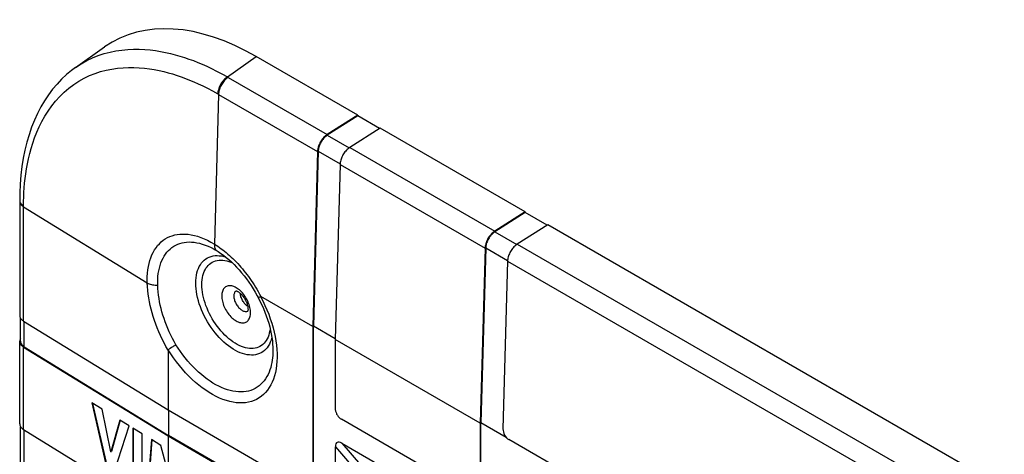
# Model space of a CAD drawing. Units: millimetres. Extents: x 248 to 336, y 146 to 253.
# Drawn here: x 248 to 282, y 238 to 253 of the extents above; entities that cross this region are included whole.
import ezdxf

# ---------------------------------------------------------------- set-up
doc = ezdxf.new("R2010")
doc.units = ezdxf.units.MM
doc.header["$LTSCALE"] = 30.734
doc.layers.get('0').update_dxf_attribs({"linetype": 'CONTINUOUS'})
for name, color, linetype in [('DRAFT', 7, 'CONTINUOUS'), ('RACCORDO', 7, 'CONTINUOUS'), ('SUPERFICI', 7, 'CONTINUOUS')]:
    doc.layers.add(name, color=color, linetype=linetype)

msp = doc.modelspace()

# ---------------------------------------------------------------- linework, layer by layer
at = {"color": 7, "linetype": 'CONTINUOUS'}
for p, q in [((259.57, 249.621), (256.061, 251.648)), ((259.57, 249.621), (258.516, 248.949)), ((259.57, 249.597), (258.517, 248.925)), ((259.57, 249.621), (259.57, 249.597)), ((260.328, 249.159), (259.57, 249.597)), ((260.348, 249.172), (259.294, 248.5)), ((265.369, 246.274), (260.348, 249.172)), ((258.181, 248.361), (258.015, 242.301)), ((258.202, 248.372), (258.036, 242.313)), ((258.959, 247.912), (258.793, 241.852)), ((265.369, 246.274), (264.314, 245.601)), ((265.369, 246.249), (264.315, 245.577)), ((265.369, 246.274), (265.369, 246.249)), ((266.126, 245.812), (265.369, 246.249)), ((266.147, 245.825), (265.092, 245.152)), ((281.95, 236.7), (266.147, 245.825)), ((263.979, 245.013), (263.813, 238.954)), ((264.001, 245.025), (263.834, 238.965)), ((264.757, 244.564), (264.598, 238.753)), ((258.015, 242.301), (256.217, 243.339)), ((248.007, 242.488), (253.005, 239.41)), ((258.015, 242.301), (258.015, 236.762)), ((258.036, 236.774), (258.036, 242.313)), ((258.793, 241.876), (258.036, 242.313)), ((258.793, 241.852), (258.793, 239.456)), ((263.813, 238.954), (258.793, 241.852)), ((248.007, 241.589), (253.005, 238.511)), ((248.029, 241.601), (253.027, 238.523)), ((253.005, 241.485), (253.005, 239.41)), ((250.366, 239.657), (250.865, 237.472)), ((250.723, 239.437), (250.366, 239.657)), ((250.394, 239.639), (250.886, 237.484)), ((251.023, 237.96), (250.723, 239.437)), ((253.005, 239.41), (257.803, 236.64)), ((253.027, 239.397), (253.027, 238.523)), ((251.332, 239.062), (251.023, 237.96)), ((251.347, 239.052), (251.044, 237.972)), ((251.66, 238.859), (251.332, 239.062)), ((263.601, 236.435), (259.005, 239.089)), ((263.813, 238.954), (263.813, 236.558)), ((263.834, 236.57), (263.834, 238.965)), ((264.713, 238.459), (263.834, 238.965)), ((248.007, 238.732), (253.005, 235.654)), ((251.154, 237.293), (251.66, 238.859)), ((251.782, 238.785), (251.782, 236.907)), ((252.111, 238.582), (251.782, 238.785)), ((251.803, 238.771), (251.803, 236.919)), ((252.111, 236.704), (252.111, 238.582)), ((252.43, 238.386), (252.287, 236.595)), ((252.449, 238.374), (252.309, 236.608)), ((252.758, 238.184), (252.43, 238.386)), ((253.005, 238.511), (253.005, 237.238)), ((253.005, 238.511), (257.803, 235.741)), ((257.824, 235.754), (253.027, 238.523)), ((259.025, 238.258), (264.463, 235.118)), ((280.183, 229.502), (264.803, 238.382)), ((251.023, 237.96), (251.044, 237.972)), ((253.005, 237.238), (252.758, 238.184)), ((258.802, 221.62), (258.802, 238.13))]:
    msp.add_line(p, q, dxfattribs=at)
at = {"color": 250, "linetype": 'CONTINUOUS'}
for p, q in [((255.088, 250.928), (258.516, 248.949)), ((254.753, 250.34), (258.181, 248.361)), ((258.517, 248.925), (259.276, 248.487)), ((259.294, 248.5), (264.314, 245.601)), ((258.202, 248.372), (258.96, 247.935)), ((258.959, 247.912), (263.979, 245.013)), ((248.007, 242.488), (248.007, 246.446)), ((264.315, 245.577), (265.074, 245.139)), ((265.092, 245.152), (280.896, 236.027)), ((264.001, 245.025), (264.759, 244.587)), ((264.757, 244.564), (280.561, 235.439)), ((248.029, 241.601), (248.029, 242.474)), ((248.007, 238.732), (248.007, 241.589)), ((248.029, 236.955), (248.029, 238.718)), ((259.025, 238.258), (260.033, 237.092)), ((258.802, 238.13), (259.81, 236.963))]:
    msp.add_line(p, q, dxfattribs=at)
at = {"color": 7, "linetype": 'CONTINUOUS'}
for points in [[(258.516, 248.949), (258.487, 248.929), (258.458, 248.906), (258.43, 248.882), (258.403, 248.854), (258.376, 248.825), (258.35, 248.794), (258.326, 248.761), (258.303, 248.727), (258.282, 248.692), (258.263, 248.656), (258.245, 248.618), (258.229, 248.581), (258.215, 248.543), (258.204, 248.506), (258.195, 248.468), (258.188, 248.432), (258.183, 248.396), (258.181, 248.361)], [(258.517, 248.925), (258.49, 248.906), (258.463, 248.885), (258.436, 248.862), (258.411, 248.836), (258.385, 248.809), (258.361, 248.78), (258.339, 248.749), (258.317, 248.717), (258.297, 248.683), (258.279, 248.649), (258.262, 248.614), (258.247, 248.579), (258.235, 248.544), (258.224, 248.508), (258.215, 248.473), (258.209, 248.439), (258.204, 248.406), (258.202, 248.372)], [(259.294, 248.5), (259.264, 248.48), (259.236, 248.457), (259.208, 248.432), (259.18, 248.405), (259.154, 248.376), (259.128, 248.345), (259.104, 248.312), (259.081, 248.278), (259.06, 248.243), (259.04, 248.206), (259.023, 248.169), (259.007, 248.132), (258.993, 248.094), (258.982, 248.057), (258.973, 248.019), (258.966, 247.983), (258.961, 247.947), (258.959, 247.912)], [(264.314, 245.601), (264.285, 245.581), (264.256, 245.558), (264.228, 245.534), (264.201, 245.507), (264.174, 245.477), (264.149, 245.446), (264.124, 245.414), (264.102, 245.379), (264.08, 245.344), (264.061, 245.308), (264.043, 245.271), (264.027, 245.233), (264.014, 245.196), (264.002, 245.158), (263.993, 245.121), (263.986, 245.084), (263.982, 245.048), (263.979, 245.013)], [(264.315, 245.577), (264.288, 245.558), (264.261, 245.537), (264.235, 245.514), (264.209, 245.488), (264.184, 245.461), (264.16, 245.432), (264.137, 245.401), (264.115, 245.369), (264.095, 245.336), (264.077, 245.301), (264.06, 245.267), (264.046, 245.231), (264.033, 245.196), (264.022, 245.161), (264.013, 245.126), (264.007, 245.091), (264.003, 245.058), (264.001, 245.025)], [(265.092, 245.152), (265.063, 245.132), (265.034, 245.109), (265.006, 245.085), (264.979, 245.057), (264.952, 245.028), (264.926, 244.997), (264.902, 244.964), (264.879, 244.93), (264.858, 244.895), (264.839, 244.859), (264.821, 244.821), (264.805, 244.784), (264.792, 244.746), (264.78, 244.709), (264.771, 244.671), (264.764, 244.635), (264.759, 244.599), (264.757, 244.564)], [(247.872, 242.685), (247.872, 242.682), (247.874, 242.658), (247.879, 242.635), (247.888, 242.611), (247.9, 242.589)], [(247.9, 242.589), (247.916, 242.567), (247.934, 242.545), (247.955, 242.525), (247.98, 242.506), (248.007, 242.488)], [(247.897, 241.878), (247.886, 241.855), (247.878, 241.832), (247.873, 241.808), (247.872, 241.787)], [(247.872, 241.787), (247.872, 241.784), (247.874, 241.76)], [(247.874, 241.76), (247.879, 241.737), (247.888, 241.713), (247.9, 241.691), (247.916, 241.668), (247.934, 241.647), (247.955, 241.627), (247.98, 241.608), (248.007, 241.589)], [(247.902, 241.787), (247.902, 241.784), (247.904, 241.762), (247.909, 241.74), (247.917, 241.718)], [(247.917, 241.718), (247.929, 241.696), (247.943, 241.676), (247.96, 241.656), (247.98, 241.637), (248.003, 241.618), (248.029, 241.601)], [(258.793, 239.456), (258.794, 239.434), (258.796, 239.412), (258.8, 239.389), (258.805, 239.365), (258.813, 239.341), (258.821, 239.317), (258.831, 239.294), (258.842, 239.27), (258.855, 239.247), (258.868, 239.225), (258.883, 239.203), (258.899, 239.183), (258.915, 239.164), (258.932, 239.146), (258.95, 239.129), (258.968, 239.114), (258.986, 239.101), (259.005, 239.089)], [(247.872, 238.929), (247.872, 238.926), (247.874, 238.903), (247.879, 238.879), (247.888, 238.856), (247.9, 238.833)], [(247.9, 238.833), (247.916, 238.811), (247.934, 238.789), (247.955, 238.769), (247.98, 238.75), (248.007, 238.732)]]:
    msp.add_lwpolyline(points, dxfattribs=at)
for centre, major_axis, ratio, start_param, end_param in [((264.81, 238.631), (-0.142, 0.264), 0.595606, 0.802515, 2.373311), ((261.05, 234.493), (-2.192, 3.796), 0.131704, -0.224294, 0.22428)]:
    msp.add_ellipse(centre, major_axis=major_axis, ratio=ratio, start_param=start_param, end_param=end_param, dxfattribs=at)
at = {"layer": 'DRAFT', "color": 7, "linetype": 'CONTINUOUS'}
msp.add_lwpolyline([(255.763, 243.003), (255.738, 243.021), (255.714, 243.041), (255.691, 243.063), (255.668, 243.087), (255.646, 243.113), (255.625, 243.14), (255.606, 243.17), (255.587, 243.199), (255.571, 243.23), (255.556, 243.261), (255.543, 243.292), (255.531, 243.324), (255.522, 243.356), (255.514, 243.388), (255.509, 243.418), (255.506, 243.448), (255.506, 243.449)], dxfattribs=at)
at = {"layer": 'RACCORDO', "color": 7, "linetype": 'CONTINUOUS'}
for p, q in [((249.806, 251.273), (250.812, 251.982)), ((247.872, 246.674), (247.872, 242.685)), ((254.639, 244.957), (254.642, 244.955)), ((247.872, 238.929), (247.872, 241.787))]:
    msp.add_line(p, q, dxfattribs=at)
at = {"layer": 'RACCORDO', "color": 250, "linetype": 'CONTINUOUS'}
for p, q in [((255.061, 250.943), (256.061, 251.648)), ((255.061, 250.943), (255.088, 250.928)), ((254.753, 250.34), (254.61, 245.155)), ((254.727, 250.356), (254.753, 250.34)), ((247.872, 246.644), (247.872, 246.641)), ((247.872, 246.641), (247.874, 246.617)), ((248.007, 246.446), (248.007, 246.477)), ((248.007, 246.446), (252.284, 243.812)), ((254.685, 244.932), (254.702, 244.92)), ((252.284, 243.849), (252.284, 243.868)), ((252.284, 243.831), (252.284, 243.849)), ((252.284, 243.812), (252.284, 243.831)), ((252.648, 243.763), (252.648, 243.78)), ((252.649, 243.747), (252.648, 243.763)), ((252.649, 243.73), (252.649, 243.747)), ((255.474, 243.567), (255.438, 243.596)), ((256.172, 243.425), (256.217, 243.339)), ((253.126, 241.571), (253.082, 241.542))]:
    msp.add_line(p, q, dxfattribs=at)
for points in [[(249.807, 251.274), (250.003, 251.402), (250.195, 251.509), (250.391, 251.603), (250.591, 251.683), (250.794, 251.75), (250.998, 251.803), (251.203, 251.845), (251.408, 251.875), (251.61, 251.894), (251.811, 251.903), (252.007, 251.902), (252.199, 251.893), (252.386, 251.877), (252.569, 251.855), (252.747, 251.826), (252.921, 251.793), (253.091, 251.754), (253.257, 251.712), (253.418, 251.666), (253.577, 251.616), (253.731, 251.563), (253.882, 251.508), (254.035, 251.447), (254.191, 251.382), (254.349, 251.312), (254.514, 251.234), (254.689, 251.146), (254.871, 251.05), (255.061, 250.943)], [(248.007, 246.477), (248.008, 246.631), (248.012, 246.787), (248.02, 246.945), (248.03, 247.102), (248.043, 247.261), (248.06, 247.423), (248.082, 247.591), (248.108, 247.762), (248.14, 247.936), (248.176, 248.111), (248.219, 248.289), (248.268, 248.469), (248.325, 248.653), (248.389, 248.838), (248.463, 249.025), (248.546, 249.212), (248.639, 249.399), (248.742, 249.583), (248.855, 249.763), (248.979, 249.937), (249.112, 250.105), (249.256, 250.264), (249.41, 250.415), (249.572, 250.554), (249.742, 250.681), (249.92, 250.796), (250.102, 250.899), (250.289, 250.988), (250.479, 251.064), (250.672, 251.127), (250.866, 251.179), (251.062, 251.218), (251.256, 251.246), (251.448, 251.264), (251.639, 251.272), (251.826, 251.272), (252.008, 251.263), (252.186, 251.248), (252.36, 251.226), (252.529, 251.199), (252.694, 251.167), (252.855, 251.13), (253.013, 251.089), (253.166, 251.045), (253.317, 250.998), (253.463, 250.947), (253.606, 250.894), (253.752, 250.837), (253.9, 250.774), (254.05, 250.707), (254.207, 250.633), (254.373, 250.549), (254.546, 250.457), (254.727, 250.356)], [(255.061, 250.943), (255.032, 250.924), (255.004, 250.901), (254.975, 250.876), (254.948, 250.849), (254.921, 250.82), (254.896, 250.789), (254.872, 250.756), (254.849, 250.722), (254.827, 250.686), (254.808, 250.65), (254.79, 250.613), (254.774, 250.576), (254.761, 250.538), (254.749, 250.5), (254.74, 250.463), (254.733, 250.426), (254.729, 250.39), (254.727, 250.356)], [(255.088, 250.928), (255.059, 250.908), (255.03, 250.886), (255.002, 250.861), (254.974, 250.834), (254.948, 250.805), (254.922, 250.774), (254.898, 250.741), (254.875, 250.707), (254.854, 250.671), (254.834, 250.635), (254.816, 250.598), (254.801, 250.56), (254.787, 250.523), (254.776, 250.485), (254.766, 250.448), (254.759, 250.411), (254.755, 250.375), (254.753, 250.34)], [(247.872, 246.674), (247.872, 246.671), (247.874, 246.647), (247.879, 246.624), (247.888, 246.6)], [(247.874, 246.617), (247.879, 246.593), (247.888, 246.57), (247.9, 246.547), (247.916, 246.525), (247.934, 246.504), (247.956, 246.483), (247.98, 246.464), (248.007, 246.446)], [(247.888, 246.6), (247.9, 246.578), (247.916, 246.556)], [(247.916, 246.556), (247.934, 246.534), (247.956, 246.514), (247.98, 246.495), (248.007, 246.477)], [(252.283, 243.896), (252.286, 244.024), (252.295, 244.147), (252.309, 244.265), (252.327, 244.377), (252.35, 244.483), (252.378, 244.585), (252.412, 244.684), (252.449, 244.777), (252.492, 244.866), (252.539, 244.95), (252.591, 245.028), (252.647, 245.101), (252.707, 245.169), (252.772, 245.23), (252.84, 245.286), (252.912, 245.335), (252.988, 245.379), (253.068, 245.416), (253.151, 245.446), (253.236, 245.471), (253.325, 245.488), (253.416, 245.5), (253.509, 245.504), (253.606, 245.502), (253.707, 245.494), (253.811, 245.478), (253.918, 245.455), (254.029, 245.424), (254.142, 245.386), (254.257, 245.34), (254.374, 245.286), (254.492, 245.224), (254.61, 245.155)], [(252.648, 243.804), (252.651, 243.918), (252.658, 244.027), (252.67, 244.131), (252.687, 244.229), (252.707, 244.323), (252.732, 244.414), (252.761, 244.501), (252.795, 244.584), (252.833, 244.662), (252.874, 244.736), (252.92, 244.806), (252.97, 244.87), (253.023, 244.93), (253.08, 244.984), (253.141, 245.033), (253.204, 245.077), (253.272, 245.115), (253.342, 245.148), (253.415, 245.175), (253.491, 245.197), (253.569, 245.212), (253.65, 245.222), (253.732, 245.227), (253.818, 245.225), (253.907, 245.217), (253.999, 245.203), (254.094, 245.183), (254.192, 245.156), (254.292, 245.122), (254.394, 245.081), (254.497, 245.033), (254.601, 244.979), (254.639, 244.957)], [(254.61, 245.155), (254.61, 245.119), (254.612, 245.084), (254.618, 245.052), (254.626, 245.022), (254.637, 244.995), (254.65, 244.971), (254.666, 244.95), (254.685, 244.932)], [(254.61, 245.155), (254.671, 245.116), (254.731, 245.077), (254.791, 245.036), (254.849, 244.994), (254.906, 244.95), (254.964, 244.905), (255.021, 244.858), (255.079, 244.809), (255.137, 244.758), (255.194, 244.705), (255.251, 244.651), (255.308, 244.595), (255.364, 244.537), (255.42, 244.478), (255.475, 244.418), (255.529, 244.356), (255.583, 244.293), (255.635, 244.229), (255.687, 244.164), (255.739, 244.097), (255.789, 244.029), (255.839, 243.96), (255.888, 243.889), (255.937, 243.816), (255.985, 243.742), (256.032, 243.667), (256.079, 243.589), (256.125, 243.508), (256.172, 243.425)], [(253.966, 243.804), (253.969, 243.898), (253.976, 243.988), (253.989, 244.074), (254.006, 244.157), (254.029, 244.235), (254.056, 244.309), (254.088, 244.378), (254.125, 244.442), (254.166, 244.5), (254.211, 244.553), (254.261, 244.6), (254.315, 244.642), (254.372, 244.677), (254.433, 244.706), (254.497, 244.728), (254.564, 244.744), (254.634, 244.754), (254.706, 244.757), (254.781, 244.753), (254.857, 244.744), (254.936, 244.727), (255, 244.709)], [(254.178, 243.754), (254.181, 243.837), (254.187, 243.917), (254.198, 243.993), (254.214, 244.066), (254.234, 244.136), (254.258, 244.202), (254.287, 244.263), (254.319, 244.32), (254.356, 244.371), (254.396, 244.418), (254.44, 244.46), (254.488, 244.497), (254.538, 244.528), (254.592, 244.554), (254.649, 244.574), (254.709, 244.588), (254.771, 244.596), (254.835, 244.599), (254.901, 244.596), (254.969, 244.587), (255.039, 244.573), (255.11, 244.552), (255.182, 244.526), (255.234, 244.503)], [(252.284, 243.868), (252.283, 243.887), (252.283, 243.896)], [(253.005, 241.485), (252.935, 241.609), (252.868, 241.735), (252.804, 241.862), (252.743, 241.991), (252.685, 242.121), (252.631, 242.252), (252.58, 242.383), (252.534, 242.514), (252.491, 242.644), (252.452, 242.773), (252.418, 242.901), (252.387, 243.03), (252.359, 243.159), (252.336, 243.289), (252.316, 243.419), (252.301, 243.55), (252.291, 243.681), (252.284, 243.812)], [(252.284, 243.812), (252.317, 243.795), (252.352, 243.779), (252.39, 243.766), (252.43, 243.755), (252.471, 243.745), (252.515, 243.738), (252.559, 243.733), (252.604, 243.73), (252.649, 243.73)], [(252.648, 243.78), (252.648, 243.796), (252.648, 243.804)], [(253.28, 241.668), (253.219, 241.778), (253.16, 241.89), (253.104, 242.003), (253.05, 242.117), (252.999, 242.233), (252.952, 242.349), (252.908, 242.465), (252.867, 242.581), (252.83, 242.696), (252.796, 242.81), (252.766, 242.924), (252.738, 243.038), (252.714, 243.152), (252.694, 243.267), (252.677, 243.382), (252.664, 243.498), (252.654, 243.614), (252.649, 243.73)], [(256.599, 241.927), (256.596, 241.91), (256.573, 241.832), (256.546, 241.758), (256.514, 241.689), (256.477, 241.625), (256.436, 241.567), (256.391, 241.514), (256.341, 241.467), (256.288, 241.426), (256.23, 241.39), (256.17, 241.362), (256.106, 241.339), (256.038, 241.323), (255.969, 241.313), (255.896, 241.31), (255.821, 241.314), (255.745, 241.324), (255.666, 241.34), (255.587, 241.363), (255.506, 241.392), (255.424, 241.428), (255.342, 241.469), (255.26, 241.517), (255.178, 241.57), (255.096, 241.629), (255.015, 241.693), (254.936, 241.762), (254.857, 241.836), (254.781, 241.915), (254.706, 241.997), (254.634, 242.084), (254.564, 242.174), (254.497, 242.268), (254.433, 242.365), (254.372, 242.464), (254.315, 242.565), (254.261, 242.668), (254.211, 242.772), (254.166, 242.877), (254.125, 242.983), (254.088, 243.09), (254.056, 243.195), (254.029, 243.301), (254.006, 243.405), (253.989, 243.508), (253.976, 243.609), (253.969, 243.708), (253.966, 243.804)], [(256.539, 242.226), (256.539, 242.222), (256.528, 242.146), (256.512, 242.072), (256.492, 242.003), (256.468, 241.937), (256.44, 241.876), (256.407, 241.819), (256.371, 241.767), (256.33, 241.721), (256.286, 241.679), (256.239, 241.642), (256.188, 241.611), (256.134, 241.585), (256.077, 241.565), (256.018, 241.551), (255.956, 241.543), (255.891, 241.54), (255.825, 241.543), (255.757, 241.552), (255.687, 241.566), (255.617, 241.587), (255.545, 241.613), (255.472, 241.644), (255.4, 241.681), (255.327, 241.723), (255.254, 241.77), (255.182, 241.822), (255.11, 241.879), (255.039, 241.941), (254.969, 242.006), (254.901, 242.076), (254.835, 242.15), (254.771, 242.227), (254.709, 242.307), (254.649, 242.39), (254.592, 242.475), (254.538, 242.564), (254.488, 242.653), (254.44, 242.745), (254.396, 242.837), (254.356, 242.931), (254.319, 243.025), (254.287, 243.119), (254.258, 243.213), (254.234, 243.307), (254.214, 243.4), (254.198, 243.491), (254.187, 243.58), (254.181, 243.668), (254.178, 243.754)], [(255.438, 243.596), (255.4, 243.622), (255.363, 243.645), (255.326, 243.665), (255.289, 243.682), (255.252, 243.695), (255.216, 243.705), (255.181, 243.711), (255.147, 243.713), (255.114, 243.712), (255.082, 243.707), (255.052, 243.699), (255.024, 243.687), (254.997, 243.672), (254.973, 243.653), (254.951, 243.631), (254.931, 243.606), (254.914, 243.578), (254.899, 243.547), (254.886, 243.513), (254.877, 243.477), (254.87, 243.44), (254.866, 243.4), (254.864, 243.357)], [(256.212, 243.336), (256.289, 243.185), (256.361, 243.033), (256.428, 242.88), (256.49, 242.725), (256.546, 242.57), (256.597, 242.414), (256.642, 242.26), (256.68, 242.106), (256.713, 241.953), (256.739, 241.802), (256.76, 241.653), (256.773, 241.507), (256.781, 241.365), (256.782, 241.225), (256.777, 241.089), (256.765, 240.958), (256.747, 240.83), (256.723, 240.708), (256.692, 240.592), (256.656, 240.48), (256.613, 240.375), (256.565, 240.276), (256.51, 240.184), (256.45, 240.098), (256.385, 240.019), (256.314, 239.947), (256.239, 239.883), (256.158, 239.826), (256.073, 239.777), (255.984, 239.736), (255.89, 239.703), (255.792, 239.678), (255.691, 239.662), (255.587, 239.653), (255.479, 239.653), (255.369, 239.661), (255.257, 239.677), (255.142, 239.701), (255.026, 239.733), (254.908, 239.774), (254.789, 239.822), (254.669, 239.878), (254.549, 239.942), (254.429, 240.013), (254.309, 240.091), (254.189, 240.176), (254.071, 240.268), (253.953, 240.367), (253.838, 240.471), (253.724, 240.582), (253.612, 240.698), (253.503, 240.82), (253.397, 240.947), (253.294, 241.077), (253.195, 241.212), (253.1, 241.35), (253.008, 241.493)], [(254.864, 243.357), (254.866, 243.314), (254.87, 243.269), (254.877, 243.223), (254.886, 243.176), (254.899, 243.128), (254.914, 243.08), (254.931, 243.032), (254.951, 242.984), (254.973, 242.936), (254.997, 242.89), (255.024, 242.844), (255.052, 242.799), (255.082, 242.756), (255.114, 242.715), (255.147, 242.676), (255.181, 242.639), (255.216, 242.604), (255.252, 242.572), (255.289, 242.543), (255.326, 242.517), (255.363, 242.494), (255.4, 242.474), (255.438, 242.457), (255.474, 242.444), (255.51, 242.434), (255.546, 242.428), (255.58, 242.426), (255.613, 242.427), (255.644, 242.432), (255.674, 242.44), (255.703, 242.452), (255.729, 242.467), (255.753, 242.486), (255.776, 242.508), (255.795, 242.533), (255.813, 242.561), (255.828, 242.592), (255.84, 242.626), (255.85, 242.662), (255.856, 242.699), (255.861, 242.739), (255.862, 242.782)], [(255.312, 243.48), (255.302, 243.458), (255.295, 243.435), (255.289, 243.41), (255.286, 243.384), (255.285, 243.355)], [(255.285, 243.355), (255.286, 243.326), (255.289, 243.295), (255.295, 243.264), (255.302, 243.232), (255.312, 243.2), (255.323, 243.168), (255.337, 243.136), (255.352, 243.104), (255.369, 243.073), (255.387, 243.043), (255.407, 243.014), (255.428, 242.986), (255.45, 242.96), (255.474, 242.935), (255.497, 242.913), (255.522, 242.893), (255.547, 242.875), (255.572, 242.859), (255.597, 242.846), (255.621, 242.835), (255.646, 242.827), (255.67, 242.822), (255.693, 242.82), (255.715, 242.82), (255.736, 242.824), (255.756, 242.83), (255.765, 242.834)], [(255.36, 243.535), (255.352, 243.529), (255.337, 243.515), (255.323, 243.499), (255.312, 243.48)], [(255.58, 243.463), (255.546, 243.5), (255.51, 243.535), (255.474, 243.567)], [(255.862, 242.782), (255.861, 242.825), (255.856, 242.87), (255.85, 242.916), (255.84, 242.963), (255.828, 243.011), (255.813, 243.059), (255.795, 243.107), (255.776, 243.155), (255.753, 243.203), (255.729, 243.249), (255.703, 243.295), (255.674, 243.34), (255.644, 243.382), (255.613, 243.424), (255.58, 243.463)], [(256.124, 243.306), (256.124, 243.306), (256.126, 243.306), (256.13, 243.307), (256.136, 243.309), (256.144, 243.312), (256.153, 243.316), (256.165, 243.321), (256.179, 243.326), (256.194, 243.331), (256.212, 243.336)], [(253.28, 241.668), (253.253, 241.651), (253.226, 241.635), (253.2, 241.618), (253.174, 241.602), (253.126, 241.571)], [(256.636, 241.474), (256.635, 241.388), (256.63, 241.302), (256.623, 241.217), (256.612, 241.133), (256.599, 241.05), (256.581, 240.967), (256.56, 240.883), (256.533, 240.8), (256.503, 240.719), (256.468, 240.64), (256.428, 240.564), (256.383, 240.491), (256.334, 240.422), (256.28, 240.358), (256.221, 240.299), (256.159, 240.245), (256.092, 240.197), (256.021, 240.155), (255.947, 240.119), (255.869, 240.089), (255.788, 240.066), (255.705, 240.049), (255.619, 240.038), (255.531, 240.034), (255.44, 240.037), (255.347, 240.046), (255.253, 240.061), (255.157, 240.083), (255.059, 240.111), (254.96, 240.146), (254.861, 240.186), (254.761, 240.233), (254.661, 240.285), (254.56, 240.344), (254.46, 240.408), (254.36, 240.478), (254.261, 240.553), (254.162, 240.633), (254.065, 240.718), (253.969, 240.808), (253.875, 240.903), (253.782, 241.002), (253.692, 241.105), (253.604, 241.211), (253.518, 241.321), (253.436, 241.434), (253.356, 241.55), (253.28, 241.668)], [(253.082, 241.542), (253.061, 241.529), (253.042, 241.516), (253.024, 241.504), (253.008, 241.493)]]:
    msp.add_lwpolyline(points, dxfattribs=at)
at = {"layer": 'RACCORDO', "color": 7, "linetype": 'CONTINUOUS'}
for points in [[(249.807, 251.274), (249.668, 251.171), (249.492, 251.025), (249.324, 250.868), (249.163, 250.698), (249.01, 250.517), (248.866, 250.324), (248.73, 250.12), (248.604, 249.905), (248.487, 249.68), (248.38, 249.444), (248.282, 249.199), (248.195, 248.944), (248.118, 248.68), (248.051, 248.407), (247.995, 248.125), (247.949, 247.836), (247.913, 247.539), (247.889, 247.235), (247.875, 246.924), (247.872, 246.674)], [(254.64, 244.957), (254.688, 244.928), (254.702, 244.92)], [(254.702, 244.92), (254.742, 244.895), (254.834, 244.834), (254.925, 244.767), (255.017, 244.695), (255.109, 244.618), (255.2, 244.536), (255.29, 244.449), (255.38, 244.358), (255.468, 244.262), (255.554, 244.162), (255.639, 244.057), (255.721, 243.949), (255.802, 243.837), (255.879, 243.722), (255.954, 243.604), (256.026, 243.484), (256.095, 243.36), (256.124, 243.306)], [(255.355, 243.536), (255.354, 243.536), (255.352, 243.536), (255.353, 243.536), (255.357, 243.535), (255.363, 243.534), (255.372, 243.532), (255.383, 243.528), (255.395, 243.523), (255.41, 243.516), (255.426, 243.508), (255.443, 243.497), (255.462, 243.484), (255.482, 243.469), (255.502, 243.452), (255.523, 243.432), (255.545, 243.411), (255.566, 243.388), (255.588, 243.362), (255.609, 243.335), (255.629, 243.307), (255.649, 243.277), (255.668, 243.246), (255.685, 243.215), (255.701, 243.183), (255.716, 243.151), (255.729, 243.119), (255.74, 243.087), (255.75, 243.057), (255.758, 243.027), (255.764, 242.999), (255.769, 242.972), (255.772, 242.947), (255.773, 242.925), (255.774, 242.904)], [(256.217, 243.339), (256.216, 243.341), (256.214, 243.341), (256.213, 243.341), (256.213, 243.34), (256.212, 243.339), (256.212, 243.336)], [(256.124, 243.306), (256.187, 243.183), (256.248, 243.055), (256.305, 242.927), (256.358, 242.798), (256.406, 242.67), (256.45, 242.542), (256.49, 242.415), (256.524, 242.289), (256.554, 242.164), (256.58, 242.042), (256.6, 241.922), (256.616, 241.805), (256.627, 241.691), (256.634, 241.581), (256.636, 241.474)], [(255.774, 242.904), (255.774, 242.886), (255.772, 242.87), (255.77, 242.856), (255.768, 242.845), (255.766, 242.837), (255.763, 242.831), (255.762, 242.828), (255.762, 242.827)], [(253.008, 241.493), (253.007, 241.492), (253.006, 241.491), (253.006, 241.49), (253.005, 241.488), (253.005, 241.487), (253.005, 241.485)]]:
    msp.add_lwpolyline(points, dxfattribs=at)
msp.add_ellipse((256.08, 243.461), major_axis=(-5.014, 8.684), ratio=0.575752, start_param=-0.784077, end_param=0.052214, dxfattribs=at)
at = {"layer": 'SUPERFICI', "color": 7, "linetype": 'CONTINUOUS'}
for p, q in [((247.902, 241.787), (247.902, 242.587)), ((247.902, 237.4), (247.902, 238.831))]:
    msp.add_line(p, q, dxfattribs=at)

doc.saveas('drawing.dxf')
